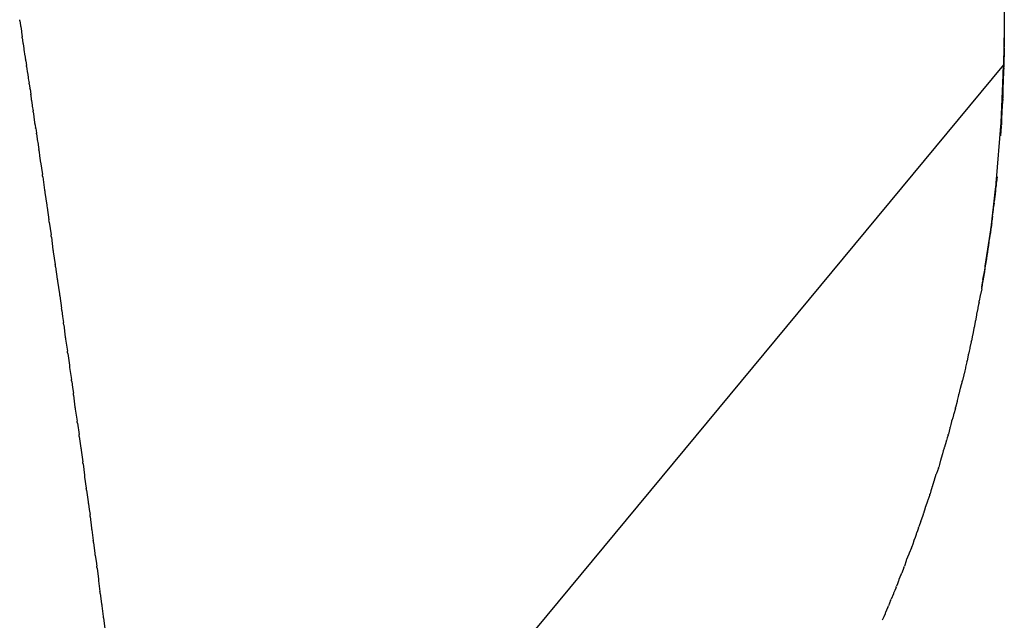
# Model space of a CAD drawing. Units: millimetres. Extents: x -1259 to -1123, y 150 to 269.
# Drawn here: x -1166 to -1166, y 221 to 221 of the extents above; entities that cross this region are included whole.
import ezdxf

# ---------------------------------------------------------------- set-up
doc = ezdxf.new("R2010")
doc.units = ezdxf.units.MM
doc.layers.add('GAIKEI', color=7, linetype='Continuous')

msp = doc.modelspace()

# ---------------------------------------------------------------- linework, layer by layer
at = {"layer": 'GAIKEI', "color": 1, "linetype": 'Continuous'}
for p, q in [((-1165.509542121032, 226.2414526438271), (-1165.509542121032, 220.8715019949415)), ((-1165.601674639434, 220.8739493461644), (-1165.60161284322, 220.8734961739307)), ((-1165.601599287517, 220.8733972063634), (-1165.601537360111, 220.8729637145248)), ((-1165.601537360111, 220.8729637145248), (-1165.601523933301, 220.8728697268576)), ((-1165.601523933301, 220.8728697268576), (-1165.601461878348, 220.8724353421856)), ((-1165.509542121032, 220.8732308295639), (-1165.509617393713, 220.8698184680104)), ((-1165.601448576802, 220.8723417353176), (-1165.601386397945, 220.8718857570364)), ((-1165.601386397945, 220.8718857570364), (-1165.601373218032, 220.8717891043348)), ((-1165.601373218032, 220.8717891043348), (-1165.601310918916, 220.8713322441529)), ((-1165.601297857004, 220.8712375651747), (-1165.601270552095, 220.8710555324533)), ((-1165.601270552095, 220.8710555324533), (-1165.601235441273, 220.8708214603036)), ((-1165.50954315752, 220.8714004459944), (-1165.509564983477, 220.8708984489729)), ((-1165.601221909346, 220.8707339745891), (-1165.601138537744, 220.8702754307785)), ((-1165.601122037335, 220.8701819095615), (-1165.601094373472, 220.8699882625158)), ((-1165.50959230282, 220.8701549178957), (-1165.50959230282, 220.8696352715783)), ((-1165.509568999974, 220.8708024934564), (-1165.509590912945, 220.8702546691753)), ((-1165.601094373472, 220.8699882625158), (-1165.601059399307, 220.8697434433658)), ((-1165.601046669615, 220.8696536885143), (-1165.601018829007, 220.8694495240541)), ((-1165.601018829007, 220.8694495240541), (-1165.600983925905, 220.8691935679724)), ((-1165.509617393713, 220.8698184680104), (-1165.58880425447, 220.7743225262989)), ((-1165.509688843954, 220.868079845492), (-1165.509617393713, 220.8698184680104)), ((-1165.509608265797, 220.8692360795936), (-1165.509617123075, 220.8690243095758)), ((-1165.509596080242, 220.8695274259013), (-1165.509608265797, 220.8692360795936)), ((-1165.600971299691, 220.8691016551579), (-1165.600908453943, 220.8686617349194)), ((-1165.600895215011, 220.8685740503553), (-1165.60085763017, 220.8683767299383)), ((-1165.60085763017, 220.8683767299383), (-1165.600811289488, 220.8681334413596)), ((-1165.509648240461, 220.868262690559), (-1165.509659730467, 220.8679618839081)), ((-1165.509634814598, 220.8685981549744), (-1165.509642453683, 220.8684141229446)), ((-1165.509622368001, 220.8688980040293), (-1165.509634814598, 220.8685981549744)), ((-1165.600795462391, 220.8680471767476), (-1165.600732423499, 220.8676269174683)), ((-1165.600720085935, 220.8675431759435), (-1165.600656955938, 220.8670821343086)), ((-1165.509807927688, 220.8651821412948), (-1165.509688843954, 220.868079845492)), ((-1165.50966551982, 220.8678104543318), (-1165.509687277925, 220.8673283979692)), ((-1165.600645523664, 220.8669933501017), (-1165.600603378691, 220.8665489135643)), ((-1165.60059441748, 220.8664643320372), (-1165.600531116205, 220.8660423235333)), ((-1165.509694127288, 220.8665885724422), (-1165.509737431148, 220.866047274195)), ((-1165.509692666395, 220.8672025197346), (-1165.509692666395, 220.8666974917329)), ((-1165.60051814553, 220.8659600014275), (-1165.600433636932, 220.8654952041395)), ((-1165.509744238057, 220.8659475941473), (-1165.509766151028, 220.8654435958087)), ((-1165.600419485258, 220.8654090312961), (-1165.60037717994, 220.8649859781165)), ((-1165.600368262564, 220.8649054861611), (-1165.600304731702, 220.8644607701321)), ((-1165.509791993482, 220.8648251649604), (-1165.509817646553, 220.8642094912548)), ((-1165.509770167525, 220.8653489879394), (-1165.509791993482, 220.8648251649604)), ((-1165.600291869936, 220.864377762064), (-1165.600252526152, 220.8641712071994)), ((-1165.600252526152, 220.8641712071994), (-1165.600207069801, 220.863932561354)), ((-1165.600192391287, 220.8638510664632), (-1165.600162726747, 220.8636533028688)), ((-1165.600162726747, 220.8636533028688), (-1165.600128725589, 220.8634266284809)), ((-1165.510275441607, 220.8590647657673), (-1165.509862617995, 220.8640874530425)), ((-1165.509826843142, 220.8640890793201), (-1165.509868058671, 220.8635738852079)), ((-1165.600116998003, 220.863347361388), (-1165.600053270354, 220.8629012678447)), ((-1165.600041602677, 220.8628207181713), (-1165.59997781672, 220.8623954784612)), ((-1165.50987391696, 220.8634810065244), (-1165.509886428817, 220.8632808168123)), ((-1165.59997781672, 220.8623954784612), (-1165.59996620532, 220.8623180691298)), ((-1165.59996620532, 220.8623180691298), (-1165.59993608161, 220.8621172443926)), ((-1165.59993608161, 220.8621172443926), (-1165.599902364701, 220.8618924649979)), ((-1165.599892013805, 220.8618141987886), (-1165.599871831723, 220.8616022869241)), ((-1165.599871831723, 220.8616022869241), (-1165.599849419379, 220.8613669573168)), ((-1165.599840495466, 220.8612876399148), (-1165.599810074752, 220.8610848351527)), ((-1165.599810074752, 220.8610848351527), (-1165.599776556452, 220.8608613798238)), ((-1165.599757326202, 220.8607383554181), (-1165.599565377969, 220.8595440108581)), ((-1165.599532448714, 220.8593281119731), (-1165.599361721165, 220.8580903372468)), ((-1165.510219575164, 220.859330474412), (-1165.510275622979, 220.8588447266857)), ((-1165.510771574827, 220.8545632045946), (-1165.510369336436, 220.8581621796705)), ((-1165.510370131373, 220.8581008796635), (-1165.510406481541, 220.8576284869189)), ((-1165.510314947303, 220.8585240153311), (-1165.51035132865, 220.8582450916753)), ((-1165.510294852102, 220.8586780785413), (-1165.510314947303, 220.8585240153311)), ((-1165.59933136257, 220.8578730042482), (-1165.599160537842, 220.8566772311551)), ((-1165.510418252295, 220.8574757215787), (-1165.51047714234, 220.8570155889095)), ((-1165.599130271227, 220.856466793784), (-1165.598959359038, 220.8552917724858)), ((-1165.510596008686, 220.8562434530964), (-1165.510610525909, 220.8560692464125)), ((-1165.510495665007, 220.8568710042514), (-1165.51057259054, 220.8563902196677)), ((-1165.510646271361, 220.8556408546671), (-1165.510704720082, 220.8551537819965)), ((-1165.510610525909, 220.8560692464125), (-1165.510634726787, 220.8557788358828)), ((-1165.59892905203, 220.8550827802053), (-1165.598756284342, 220.8538858506805)), ((-1165.511320243601, 220.8509642295185), (-1165.510771574827, 220.8545632045946)), ((-1165.510797021543, 220.8544105243014), (-1165.510875898289, 220.8539372638266)), ((-1165.510744179819, 220.8548325464449), (-1165.510780406822, 220.8545427304252)), ((-1165.510721597965, 220.8550132012761), (-1165.510744179819, 220.8548325464449)), ((-1165.598727634659, 220.853676590694), (-1165.59857973741, 220.8525005672359)), ((-1165.510928631639, 220.8536050625542), (-1165.510976804736, 220.8532919374221)), ((-1165.510897478297, 220.8538075592775), (-1165.510928631639, 220.8536050625542)), ((-1165.511073318411, 220.8525519478114), (-1165.511151829498, 220.8520726879271)), ((-1165.511021555383, 220.8529648144459), (-1165.511057628042, 220.8526762331779)), ((-1165.510997807375, 220.8531547985114), (-1165.511021555383, 220.8529648144459)), ((-1165.598550487898, 220.8522939819701), (-1165.5983579821, 220.8511175576483)), ((-1165.511171747549, 220.8519510683255), (-1165.511254009022, 220.8514455881142)), ((-1165.598327472027, 220.8509129559299), (-1165.598177702779, 220.8497575931614)), ((-1165.511374559005, 220.8506950397996), (-1165.511399781855, 220.8504924933457)), ((-1165.511274318354, 220.8513207149959), (-1165.511355291129, 220.8508164738116)), ((-1165.511450560149, 220.8500893695524), (-1165.511552690748, 220.849578716556)), ((-1165.511543912145, 220.8497236272049), (-1165.511427329319, 220.8502719755917)), ((-1165.511399781855, 220.8504924933457), (-1165.511435568692, 220.8502051151669)), ((-1165.598149828682, 220.8495537513931), (-1165.597978624956, 220.8483767257753)), ((-1165.51165210188, 220.848857406701), (-1165.511775664693, 220.8483219678445)), ((-1165.511649756109, 220.8490432079639), (-1165.511565074343, 220.8495955623034)), ((-1165.511601451526, 220.8492540083768), (-1165.511637061152, 220.8489691313636)), ((-1165.511575525553, 220.8494614161595), (-1165.511601451526, 220.8492540083768)), ((-1165.5979487069, 220.8481727546122), (-1165.597777474019, 220.8470169326724)), ((-1165.511802049367, 220.8482047210984), (-1165.511884737075, 220.847708594853)), ((-1165.512028800387, 220.8469974412112), (-1165.512132884104, 220.8464770226252)), ((-1165.511947988284, 220.8473858754845), (-1165.512006823181, 220.8471034679744)), ((-1165.511903091978, 220.8476013777499), (-1165.511947988284, 220.8473858754845)), ((-1165.597749345591, 220.8468169146009), (-1165.597674856365, 220.8462529247449)), ((-1165.597674856365, 220.8462529247449), (-1165.597599499815, 220.8456823680087)), ((-1165.512153931238, 220.8463688403919), (-1165.512237464979, 220.8458467545101)), ((-1165.597573355403, 220.8454826014787), (-1165.597423501123, 220.8443265827511)), ((-1165.512255161452, 220.8457401814183), (-1165.512359893033, 220.8452165235149)), ((-1165.512506659439, 220.8445077823768), (-1165.512611962664, 220.843981266252)), ((-1165.512380904754, 220.8451121674543), (-1165.512485931684, 220.8446080381891)), ((-1165.597395493792, 220.844126797122), (-1165.597309697571, 220.8435583971553)), ((-1165.597309697571, 220.8435583971553), (-1165.597224231759, 220.8429921861486)), ((-1165.512633250268, 220.8438789526523), (-1165.512759922825, 220.843351150328)), ((-1165.597196271363, 220.8427961545346), (-1165.597046425586, 220.8416830144819)), ((-1165.512909081452, 220.8426220829139), (-1165.513015099232, 220.8421131975686)), ((-1165.512831791023, 220.8430075789275), (-1165.512889092008, 220.8427210739983)), ((-1165.512783293359, 220.8432500672482), (-1165.512831791023, 220.8430075789275)), ((-1165.597018297158, 220.8414867331418), (-1165.596847064278, 220.840352315312)), ((-1165.513035820121, 220.8420182478029), (-1165.513161512789, 220.8415084020951)), ((-1165.513337861626, 220.8407841629964), (-1165.513465734637, 220.8402513587848)), ((-1165.513245588077, 220.8411637739694), (-1165.513314329758, 220.8408812705501)), ((-1165.513184879332, 220.8414132649323), (-1165.513245588077, 220.8411637739694)), ((-1165.596819170504, 220.8401581567525), (-1165.596743256996, 220.8396050726228)), ((-1165.513490103271, 220.840155008474), (-1165.513639488526, 220.8396214897071)), ((-1165.596743256996, 220.8396050726228), (-1165.596669367243, 220.8390667329977)), ((-1165.596645237139, 220.838873711507), (-1165.596516863498, 220.8377611399523)), ((-1165.513815981044, 220.8388979454901), (-1165.513944299938, 220.8383846699169)), ((-1165.513726414732, 220.839269737112), (-1165.513793152295, 220.8389916639358)), ((-1165.513664959163, 220.8395258019841), (-1165.513726414732, 220.839269737112)), ((-1165.513967015101, 220.8382908436756), (-1165.514095436891, 220.8377343492552)), ((-1165.596490102864, 220.8375661691118), (-1165.596402727482, 220.8369982291263)), ((-1165.596402727482, 220.8369982291263), (-1165.596318986599, 220.8364539133893)), ((-1165.514295861721, 220.8370335596146), (-1165.514369827407, 220.8367693964488)), ((-1165.514119627432, 220.8376394431423), (-1165.514269546222, 220.8371254358644)), ((-1165.596291124568, 220.8362629698798), (-1165.596141448855, 220.8351938576453)), ((-1165.514546608915, 220.8361504157344), (-1165.514622135191, 220.8358914685048)), ((-1165.514472109694, 220.8364058416351), (-1165.514546608915, 220.8361504157344)), ((-1165.514369827407, 220.8367693964488), (-1165.514445847202, 220.8364978971816)), ((-1165.514799555109, 220.8351469639323), (-1165.514875081384, 220.8348880167029)), ((-1165.514646542792, 220.8357978597688), (-1165.514775147508, 220.8352405726685)), ((-1165.596115101117, 220.8350034174713), (-1165.595965484926, 220.833913356654)), ((-1165.514977855814, 220.8345425479713), (-1165.515149267792, 220.8340283120356)), ((-1165.514875081384, 220.8348880167029), (-1165.514949580606, 220.8346325908021)), ((-1165.59593907365, 220.8337232295713), (-1165.595789525484, 220.8326550283912)), ((-1165.515353548771, 220.8333062876501), (-1165.515503374192, 220.8327711968614)), ((-1165.515327153762, 220.8334005555424), (-1165.515353548771, 220.8333062876501)), ((-1165.515253734948, 220.8336627655903), (-1165.515327153762, 220.8334005555424)), ((-1165.515177234972, 220.8339359797902), (-1165.515253734948, 220.8336627655903)), ((-1165.595765396588, 220.8324658620467), (-1165.595637278042, 220.8313982074992)), ((-1165.515606182948, 220.832400049193), (-1165.515677608238, 220.832141888292)), ((-1165.515529683467, 220.8326765503476), (-1165.515606182948, 220.832400049193)), ((-1165.51593525272, 220.8314422611522), (-1165.516105978726, 220.8309106803068)), ((-1165.515709132105, 220.8320491719479), (-1165.515903200662, 220.8315363994216)), ((-1165.595612097682, 220.8312108776885), (-1165.595462711077, 220.8301651714542)), ((-1165.516134201372, 220.8308168155051), (-1165.516283386551, 220.8303033881359)), ((-1165.59543605835, 220.829976133373), (-1165.59528676528, 220.8289097543017)), ((-1165.516517699212, 220.829557143386), (-1165.516708891353, 220.8290453686085)), ((-1165.51640369279, 220.8299120977672), (-1165.516483529899, 220.829653533389)), ((-1165.516313291696, 220.8302048751892), (-1165.51640369279, 220.8299120977672)), ((-1165.595260015127, 220.8287237360447), (-1165.595181805762, 220.8281874432552)), ((-1165.516741566308, 220.8289473945553), (-1165.516911194757, 220.828417305654)), ((-1165.595181805762, 220.8281874432552), (-1165.595110824095, 220.8277007118259)), ((-1165.517144802291, 220.827712373003), (-1165.517313699035, 220.8271845706786)), ((-1165.516943177865, 220.8283204001967), (-1165.517112455705, 220.8278125666768)), ((-1165.595088924605, 220.8275113843908), (-1165.594980667068, 220.8264465237435)), ((-1165.517349707047, 220.8270822570789), (-1165.517539252852, 220.8265557409541)), ((-1165.594956231904, 220.8262618130446), (-1165.594809040515, 220.8252616433346)), ((-1165.517799932584, 220.8258504996153), (-1165.517893108059, 220.8255709731923)), ((-1165.517680990785, 220.8261770105444), (-1165.517765611285, 220.8259513558768)), ((-1165.517576562811, 220.8264554851418), (-1165.517680990785, 220.8261770105444)), ((-1165.594784749044, 220.8250770265661), (-1165.594657177131, 220.8240564512618)), ((-1165.518109149944, 220.8249343313427), (-1165.518191135665, 220.8246952722523)), ((-1165.518004923416, 220.8252382415694), (-1165.518109149944, 220.8249343313427)), ((-1165.517893108059, 220.8255709731923), (-1165.517967503113, 220.825347788028)), ((-1165.518485892035, 220.8239851462503), (-1165.518603561834, 220.8237027387402)), ((-1165.518441937622, 220.8240906368393), (-1165.518485892035, 220.8239851462503)), ((-1165.518233770182, 220.8245902386818), (-1165.518441937622, 220.8240906368393)), ((-1165.594630846616, 220.8238725335806), (-1165.594550787259, 220.8233413046341)), ((-1165.594550787259, 220.8233413046341), (-1165.594480381832, 220.8228741337456)), ((-1165.518730395775, 220.8233763989452), (-1165.51889749224, 220.8228614777927)), ((-1165.518603561834, 220.8237027387402), (-1165.518693354446, 220.8234872364748)), ((-1165.59445598844, 220.8226875755575), (-1165.594330422263, 220.8216689244001)), ((-1165.519194249872, 220.8221194828611), (-1165.519312948627, 220.8218346058479)), ((-1165.518942085709, 220.8227475670417), (-1165.519148023731, 220.8222308520613)), ((-1165.594306926767, 220.8214860411736), (-1165.594179726564, 220.8205108396184)), ((-1165.519549172379, 220.8212123885875), (-1165.519625904188, 220.8209992446722)), ((-1165.519442069109, 220.8215098976687), (-1165.519549172379, 220.8212123885875)), ((-1165.519312948627, 220.8218346058479), (-1165.519399368537, 220.8216271980652)), ((-1165.594156009973, 220.8203260631274), (-1165.594028948251, 220.8193307463006)), ((-1165.519925732141, 220.82027400009), (-1165.520128164077, 220.8197679202477)), ((-1165.519792817343, 220.8205976118918), (-1165.519876893511, 220.8203958290887)), ((-1165.519673527888, 220.8208839065828), (-1165.519792817343, 220.8205976118918)), ((-1165.520177949261, 220.8196482043943), (-1165.520379409402, 220.8191647000542)), ((-1165.594005090058, 220.8191468688428), (-1165.593878174104, 220.8181738465298)), ((-1165.52056709404, 220.8187378923491), (-1165.520655553448, 220.8185368482374)), ((-1165.520435058188, 220.8190379738294), (-1165.52056709404, 220.8187378923491)), ((-1165.593853911298, 220.8179928670911), (-1165.593725391048, 220.8170421453656)), ((-1165.520827754205, 220.8181237997788), (-1165.520906914233, 220.8179338157133)), ((-1165.52070751201, 220.8184123810469), (-1165.520827754205, 220.8181237997788))]:
    msp.add_line(p, q, dxfattribs=at)
for centre, radius, start, end in [((-1165.603509386566, 220.8736590479743), 0.001857571015706662, 8.990945653485898, 12.01007749688548), ((-1165.586067999369, 220.8755749572627), 0.01568322385529097, 187.6168688551468, 187.9818051829201), ((-1165.616151655109, 220.8703001747743), 0.01484413962322352, 7.905122430306466, 8.270058761220382), ((-1165.594218928145, 220.8722624147274), 0.007152730275220487, 187.472142336132, 188.2377419278517), ((-1165.511879368329, 220.8714750709464), 0.002337402368181251, 358.1704384526566, 0.6599913757057907), ((-1165.598403459258, 220.8712147101435), 0.002859155044491456, 187.9055550357843, 189.6796358956379), ((-1165.603593900469, 220.8697940028126), 0.002502114905545905, 8.918625979208512, 11.09337008658588), ((-1165.507096828782, 220.8701700327776), 0.002495519812556652, 178.0564215543963, 180.3470315993584), ((-1165.481931719493, 220.8696937167103), 0.02765951297954372, 177.5036466556112, 177.7025895336981), ((-1165.615144688767, 220.867699984035), 0.01423274763392394, 7.889802807690121, 8.25473915099641), ((-1165.586547154833, 220.8711299472062), 0.01456605380728961, 187.6393900545526, 188.0043263969403), ((-1165.512173817509, 220.8696717031789), 0.002581771747004822, 356.7964682620802, 359.1914675504825), ((-1165.599009337496, 220.868903628643), 0.001914459676150437, 187.258775860363, 189.912971366819), ((-1165.46385353673, 220.8665885364523), 0.04582529521751539, 177.7168485699427, 177.9063241247437), ((-1165.108520252403, 220.8523052189062), 0.4014451739104772, 177.6130975462635, 177.631139889392), ((-1165.602996360305, 220.8676879589213), 0.002230019971776098, 9.269750475307214, 11.52328273106997), ((-1165.607264806774, 220.8666217277025), 0.006609269076241441, 8.014145004933845, 8.74794207770285), ((-1165.506899688176, 220.867146015168), 0.002793549730197132, 176.2566613897671, 178.8410107925877), ((-1165.531524404511, 220.8687219738241), 0.02187788170150894, 357.6121389549114, 358.009006967261), ((-1165.602788373604, 220.866762554757), 0.00215524299285551, 6.147336393654242, 8.527266420617519), ((-1165.599042894104, 220.866671477715), 0.001565290426503559, 184.4909265002333, 187.6046535977144), ((-1165.511057062888, 220.8666613224237), 0.001364875821724141, 356.9445988610759, 1.518520117932555), ((-1165.597866165583, 220.8664200303762), 0.002691583971130004, 188.0668749481094, 189.8409558094493), ((-1165.601500662624, 220.8652757241578), 0.00108936462588131, 7.028986041755292, 11.623239370601), ((-1165.457449965388, 220.8631751674945), 0.05236534203993298, 177.5172118112403, 177.6208207039533), ((-1165.507001099951, 220.8658103443238), 0.00274656952928591, 175.0512905068545, 177.1356588400128), ((-1165.598466895082, 220.8651568708796), 0.001917913599862045, 185.1120326715161, 187.5315418827396), ((-1165.536573865596, 220.865970649506), 0.02677754987448044, 355.9672056483195, 358.3125892996087), ((-1165.59850673671, 220.864696861754), 0.001813429139821768, 187.4806126826709, 190.1348081980403), ((-1165.602271460976, 220.8635186626057), 0.002105474553631598, 9.083631918008615, 11.33716416788502), ((-1165.512975046064, 220.8643900838229), 0.00316255993515707, 354.5384647214684, 356.7264419436631), ((-1165.611458194426, 220.8617099296772), 0.01145879220971068, 8.21554166519641, 8.61620492946045), ((-1165.588528692342, 220.8645294912833), 0.01163902959544506, 188.0416778923166, 188.4423411460204), ((-1164.715165932178, 220.8135548502781), 0.7962746633696712, 176.4196486360533, 176.4276826110429), ((-1165.504536693374, 220.8631909872346), 0.005345097453782736, 175.8920777762107, 176.8896646538519), ((-1165.6013478712, 220.8616614756941), 0.001463845995283469, 5.988568026692001, 9.07900161636852), ((-1165.598374791376, 220.8614927053703), 0.001479979837449338, 184.8740731064747, 187.964506687292), ((-1165.588007536818, 220.8626380093817), 0.01190236261133572, 188.5844485793545, 189.1838594537533), ((-1165.609236390563, 220.8579585113842), 0.009800116998462048, 8.03358224414764, 9.310445422161772), ((-1165.541130057858, 220.8618183534604), 0.03097724308560895, 353.2217088942215, 354.900209000777), ((-1165.554358348275, 220.8642659368213), 0.04542512082170638, 187.813626620331, 188.0904156700006), ((-1165.507635490081, 220.8578176620594), 0.002749268122222178, 171.0559252721596, 174.0871491359867), ((-1165.521525346627, 220.8600583714019), 0.01131499958728843, 352.9931570510357, 353.8426203760136), ((-1165.513437067379, 220.8577851610833), 0.003034632978963807, 354.1474151858745, 357.0405774963668), ((-1165.516443383844, 220.8684668114692), 0.08355310748008332, 188.1116675549125, 188.2574580277991), ((-1165.508641656359, 220.8560068672794), 0.001968620294574073, 168.7709608370652, 173.0975960709131), ((-1165.515096159968, 220.8575338501205), 0.004648001563402115, 351.8011661906809, 353.5980966870242), ((-1165.790808956144, 220.8273640164473), 0.1938716778360463, 8.220021696332322, 8.282432193331204), ((-1165.514442506254, 220.856027950568), 0.00381591962630267, 354.1777658440208, 356.25689757541), ((-1165.514029112693, 220.8548838574927), 0.003266566624517456, 351.6683752698195, 354.0056811315781), ((-1165.539251219128, 220.8585097228581), 0.02874308520071423, 353.0128117440619, 353.2950546732986), ((-1165.610208805082, 220.8522113004595), 0.01157429694443717, 7.273084515785861, 8.318653781869608), ((-1165.500509919085, 220.8521459434715), 0.01051961755313535, 170.1956803401426, 170.9118402878364), ((-1165.514334017391, 220.8530267268744), 0.003295083154923939, 351.7155797203114, 353.8939713133274), ((-1165.506140761067, 220.8524811261389), 0.004903542933877392, 170.4823088069056, 172.1034547144629), ((-1165.592996687243, 220.8531856837957), 0.005624929676617039, 186.995998380328, 189.1213939165566), ((-1165.395345120301, 220.8330441924035), 0.1173596077742207, 170.6689632814474, 170.7291298303741), ((-1165.604488558746, 220.8500987944133), 0.006214647900994363, 7.527778850316492, 9.435044299485702), ((-1165.523264531141, 220.852457498303), 0.01203726947828995, 349.5391868445105, 352.8738839132275), ((-1165.507928451435, 220.8502104931894), 0.003480006149803525, 169.9718469618775, 171.9962863307591), ((-1165.451827022847, 220.8417163104497), 0.06021814950528259, 170.7021263105614, 170.8225005399315), ((-1165.585039034016, 220.8514503978953), 0.01324727159557809, 187.3416239221375, 188.2314735974506), ((-1165.513017026591, 220.8503511031017), 0.001588181842127116, 350.5143405162157, 354.725845192079), ((-1165.512734221659, 220.8490599598375), 0.001100913707096049, 349.3979576487448, 355.2675580959601), ((-1165.509958859858, 220.8492075735456), 0.00163647304940463, 166.8915790627537, 171.0764951909502), ((-1165.509322526841, 220.8492907714931), 0.002263165202786907, 168.9736039624435, 172.2601974743628), ((-1165.520607469801, 220.8596211825368), 0.07818397187291984, 188.2689820618094, 188.4200582599397), ((-1165.509887652101, 220.8478355059682), 0.001949676050976393, 165.5515360647508, 169.0838306511532), ((-1165.610452300877, 220.8451324920482), 0.01281414657112453, 7.55340377086767, 8.45655235686398), ((-1165.498764254406, 220.8443032599023), 0.01353539038995215, 168.0603971960703, 168.5187536568802), ((-1165.514557551515, 220.8481109844413), 0.002702934408041968, 349.1325059465694, 351.4384726719173), ((-1165.509351258165, 220.8458797115979), 0.002845034855833246, 167.8806610949757, 170.1003166460717), ((-1165.680660885338, 220.8347101287747), 0.0837829564942365, 7.387309303977887, 7.525086592656304), ((-1165.525415115287, 220.8477908526701), 0.01330661484806535, 348.3867304300497, 348.845086884745), ((-1165.51499693128, 220.8462502083839), 0.002788804276616375, 349.4622250347211, 351.6818805899064), ((-1165.587851495033, 220.8455665968187), 0.009651991271066735, 187.3813245796936, 188.5789029123627), ((-1165.499964118469, 220.8419668994451), 0.01279732081557305, 168.08957849993, 168.5479349562164), ((-1165.510122267217, 220.8426880778961), 0.002719722808920253, 165.8889843172341, 168.0747851207559), ((-1165.515304198702, 220.8444880477157), 0.002739518632449242, 347.1536942591397, 349.3394950619571), ((-1165.609460833495, 220.8411468444205), 0.0123749629557075, 7.659055815464611, 8.575873036193562), ((-1165.525273170231, 220.8451702988069), 0.01262394928649434, 348.3545047182069, 348.812861177472), ((-1165.584766173308, 220.8433427005792), 0.0123918987231535, 187.6969339682181, 188.6137511868195), ((-1165.481662799723, 220.8337215965647), 0.03244692998053866, 166.1142921258105, 166.2872811831691), ((-1165.515639753118, 220.8426362399937), 0.002676262580132848, 346.6489860150916, 348.7297099520115), ((-1165.48246563848, 220.833354367229), 0.0317536773800137, 166.2880740290514, 166.4683645658235), ((-1165.611311699852, 220.8381751716137), 0.0146275642869708, 7.791289933790737, 8.559617865216717), ((-1165.511098379098, 220.8388938506656), 0.002643235839228984, 164.0210942502788, 166.1676074368783), ((-1165.516049447748, 220.8408535670444), 0.00265296593042484, 344.7333063128501, 346.8798194981531), ((-1165.605623856414, 220.8378492906688), 0.009036871258607216, 6.509048487895742, 7.742397380549133), ((-1165.523738942765, 220.841364705986), 0.01022497318531183, 346.0397543701471, 346.5802645666708), ((-1165.508794787806, 220.8370883195744), 0.005310178848776514, 165.8698375332888, 166.9114642114668), ((-1165.591342413422, 220.8383720348228), 0.005210386371317833, 186.7331647695941, 188.8973823760337), ((-1165.505764215407, 220.834639604074), 0.00886115184098191, 163.7080740366773, 164.3260322911196), ((-1165.515772239334, 220.8381112120516), 0.001718630850529711, 344.067615985705, 347.3332039000864), ((-1165.610393090366, 220.8343027484705), 0.01423755271647776, 7.91360030155642, 8.690152171021534), ((-1165.522994090781, 220.8388868484019), 0.00887578482282644, 343.7681224566446, 344.3860807166548), ((-1165.666836120933, 220.8253160809912), 0.07138142007478261, 7.799810577837077, 7.954127421655627), ((-1165.516429301757, 220.8356218915071), 0.001697536549292913, 343.753248609184, 347.0188365192677), ((-1165.512992388548, 220.8354165409313), 0.001697536544279926, 163.7532486014419, 167.0188365204291), ((-1165.517335700613, 220.8353324182025), 0.002486629662454643, 341.4793204228574, 343.6540645401279), ((-1165.525360679972, 220.8436244409585), 0.07126951410679458, 187.8314049934124, 187.9857218374826), ((-1165.513269315013, 220.8334084778605), 0.001979499142431181, 161.7522343369473, 164.5449366970346), ((-1165.605395608128, 220.8313336134921), 0.009696543770253543, 6.705626168416936, 7.832463147651069), ((-1165.484895358468, 220.8242119830335), 0.03178223981942167, 164.3769025539177, 164.5539970739806), ((-1165.587287458991, 220.8324252100865), 0.008412741081202144, 187.0119900571841, 188.2993189964711), ((-1165.514075506763, 220.8308615832659), 0.001948292030233517, 159.7349830879991, 162.6598059476521), ((-1165.516701644298, 220.8324383467032), 0.00106608510038472, 338.5893176976343, 343.8542714748573), ((-1165.512765624908, 220.8298551495599), 0.003503156973885521, 162.4637922576649, 164.0669408607587), ((-1165.662936113322, 220.8205556102171), 0.06815426382596877, 7.94506279315445, 8.105554750097676), ((-1165.518160697081, 220.8301938214196), 0.001762044526805759, 338.8181544805769, 342.1440069379078), ((-1165.522196056128, 220.8320444758481), 0.006163687853023021, 342.6350020163576, 343.5920240024062), ((-1165.56273321601, 220.8334961495918), 0.03287504512351491, 188.0194890910337, 188.3470236627376), ((-1165.514677148793, 220.8283133341711), 0.002159595390113247, 160.1859685254971, 162.9263055862901), ((-1165.599451841305, 220.827102656416), 0.004382020160974484, 5.351978634285526, 7.844174171151884), ((-1165.508812252294, 220.8250776058173), 0.008739186894566044, 161.7626754547989, 162.4529526528393), ((-1165.524970631226, 220.8310235473196), 0.008470360784386686, 341.3896745396166, 342.0799517298623), ((-1165.520185123349, 220.8281376400435), 0.003025461750784799, 339.5840054709829, 341.63821020269), ((-1165.590846324571, 220.8268994795224), 0.004159081247040577, 186.2523504135654, 188.819320946551), ((-1165.515058719346, 220.824973934998), 0.002877953360197031, 160.1460566285838, 162.2671530306071), ((-1165.525144262175, 220.8293288565384), 0.008094833960705282, 339.2087865313495, 339.9659553979765), ((-1165.603279783153, 220.8240531750346), 0.008556510765320323, 6.872342047511082, 8.119245662220392), ((-1165.53067774591, 220.8296283534332), 0.0134116931119544, 340.892920829039, 341.3874639980713), ((-1165.58735339347, 220.825008251449), 0.007365539991619995, 187.4247184119068, 188.8700207915505), ((-1165.519842613045, 220.8253044590481), 0.001760251711591789, 336.0619283391242, 339.7523018121719), ((-1165.517344318502, 220.8229747873627), 0.001443087687153781, 159.2000583114051, 163.8412188910576), ((-1165.601394804324, 220.8218751654352), 0.006986213286781457, 6.677898618326382, 8.220981965734893), ((-1165.52634072097, 220.8251510549565), 0.007762891118984032, 337.01307783242, 337.9030676403951), ((-1165.520659052541, 220.8234854045559), 0.001868790865915931, 336.7452013950137, 340.4963716901915), ((-1165.568393132293, 220.8249082063527), 0.02613878265295424, 187.1187537219074, 187.5229263128461), ((-1165.51703876665, 220.8207014517199), 0.002535635534376753, 158.5866073696707, 161.4075959667408), ((-1165.661857781062, 220.8117302575445), 0.06824527589581923, 7.235885342805436, 7.39228835881129), ((-1165.511372847923, 220.8169160361267), 0.00918845745528247, 157.7459828322109, 158.564438302247), ((-1165.52199182076, 220.8219086429115), 0.00253467283569724, 336.1535193943933, 338.9745079921451), ((-1165.528533593892, 220.8231932029448), 0.00907655286542273, 337.0102394166712, 337.8286948831528), ((-1165.526656452343, 220.8279788750804), 0.06792527759383389, 187.3146526895707, 187.4710557045229), ((-1165.51436865461, 220.8158393172056), 0.006841181964956593, 156.7771931333053, 157.9068226880557), ((-1165.526834688383, 220.8219237996321), 0.007020203501147492, 335.727656432992, 336.8572859828234), ((-1165.555068514059, 220.8232847041488), 0.03914473883451215, 187.5021316843091, 187.7693997186011), ((-1165.511693437397, 220.8141679897352), 0.009953371323832068, 157.7686841357899, 158.5871395892423)]:
    msp.add_arc(centre, radius, start, end, dxfattribs=at)

doc.saveas('drawing.dxf')
